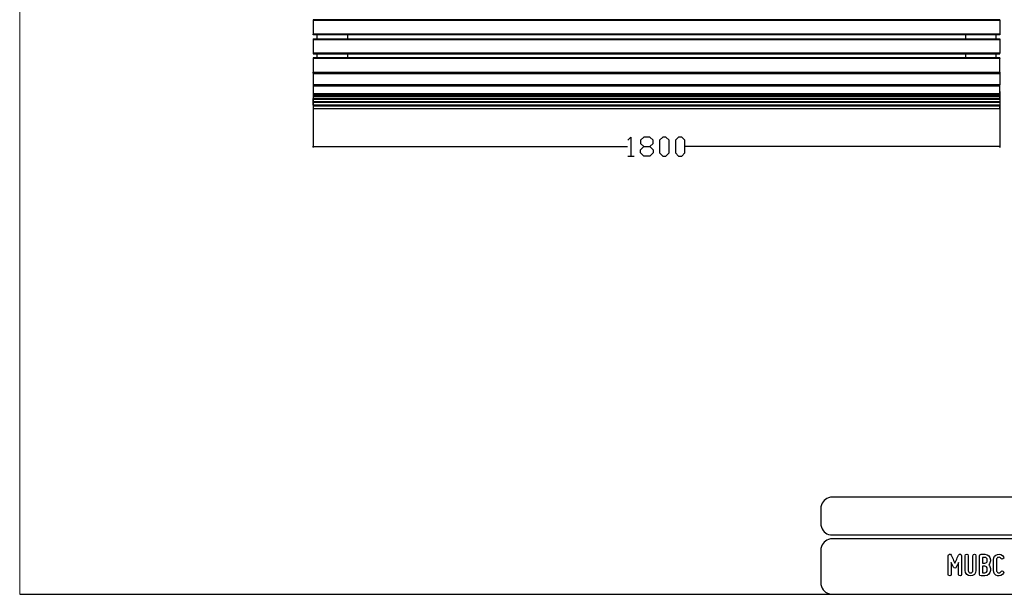
# Model space of a CAD drawing. Units: millimetres. Extents: x -185 to 205, y -143 to 145.
# Drawn here: x -185 to 73, y -143 to 7 of the extents above; entities that cross this region are included whole.
import ezdxf

# ---------------------------------------------------------------- set-up
doc = ezdxf.new("R2010")
doc.units = ezdxf.units.MM
doc.header["$MEASUREMENT"] = 0
doc.layers.add('Camada 1', color=7, linetype='Continuous')

msp = doc.modelspace()

# ---------------------------------------------------------------- linework, layer by layer
at = {"layer": 'Camada 1', "lineweight": 9}
for points in [[(-185.0079, 143.5453), (-185.0079, 143.5453), (-185.0079, -143.4747), (-185.0079, -143.4747), (-185.0079, -143.4747), (-185.0079, -143.4747), (22.1291, -143.4747), (22.1291, -143.4747)], [(205.0091, -130.5631), (205.0091, -130.5631), (205.0091, 143.5453), (205.0091, 143.5453), (205.0091, 143.5453), (205.0091, 143.5453), (-185.0079, 143.5453), (-185.0079, 143.5453)]]:
    msp.add_open_spline(points, degree=3, knots=[0, 0, 0, 0, 0.33333333, 0.33333333, 0.33333333, 0.33333333, 1, 1, 1, 1], dxfattribs=at)
at = {"layer": 'Camada 1', "lineweight": 25}
for points, knots in [([(71.8919, 7.2319), (71.8919, 7.2319), (-108.1094, 7.2319), (-108.1094, 7.2319), (-108.1094, 7.2319), (-108.1094, 7.2319), (-108.1094, 7.0203), (-108.1094, 7.0203)], [0, 0, 0, 0, 0.33333333, 0.33333333, 0.33333333, 0.33333333, 1, 1, 1, 1]), ([(71.8919, 7.0203), (71.8919, 7.0203), (-108.1094, 7.0203), (-108.1094, 7.0203), (-108.1094, 7.0203), (-108.1094, 7.0203), (-108.1094, 3.4219), (-108.1094, 3.4219)], [0, 0, 0, 0, 0.33333333, 0.33333333, 0.33333333, 0.33333333, 1, 1, 1, 1]), ([(71.8919, 3.2314), (71.8919, 3.2314), (-108.1094, 3.2314), (-108.1094, 3.2314), (-108.1094, 3.2314), (-108.1094, 3.2314), (-108.1094, 3.4219), (-108.1094, 3.4219)], [0, 0, 0, 0, 0.33333333, 0.33333333, 0.33333333, 0.33333333, 1, 1, 1, 1]), ([(-108.1094, 2.2366), (-108.1094, 2.2366), (71.8919, 2.2366), (71.8919, 2.2366), (71.8919, 2.2366), (71.8919, 2.2366), (71.8919, 2.0249), (71.8919, 2.0249)], [0, 0, 0, 0, 0.33333333, 0.33333333, 0.33333333, 0.33333333, 1, 1, 1, 1]), ([(-108.1094, 2.0249), (-108.1094, 2.0249), (71.8919, 2.0249), (71.8919, 2.0249), (71.8919, 2.0249), (71.8919, 2.0249), (71.8919, -1.5734), (71.8919, -1.5734)], [0, 0, 0, 0, 0.33333333, 0.33333333, 0.33333333, 0.33333333, 1, 1, 1, 1]), ([(-108.1094, -1.7639), (-108.1094, -1.7639), (71.8919, -1.7639), (71.8919, -1.7639), (71.8919, -1.7639), (71.8919, -1.7639), (71.8919, -1.5734), (71.8919, -1.5734)], [0, 0, 0, 0, 0.33333333, 0.33333333, 0.33333333, 0.33333333, 1, 1, 1, 1]), ([(71.8919, -2.7799), (71.8919, -2.7799), (-108.1094, -2.7799), (-108.1094, -2.7799), (-108.1094, -2.7799), (-108.1094, -2.7799), (-108.1094, -2.9704), (-108.1094, -2.9704)], [0, 0, 0, 0, 0.33333333, 0.33333333, 0.33333333, 0.33333333, 1, 1, 1, 1]), ([(-108.1094, -6.5687), (-108.1094, -6.5687), (-108.1094, -2.9704), (-108.1094, -2.9704), (-108.1094, -2.9704), (-108.1094, -2.9704), (71.8919, -2.9704), (71.8919, -2.9704), (71.8919, -2.9704), (71.8919, -2.9704), (71.8919, -6.5687), (71.8919, -6.5687), (71.8919, -6.5687), (71.8919, -6.5687), (-108.1094, -6.5687), (-108.1094, -6.5687)], [0, 0, 0, 0, 0.2, 0.2, 0.2, 0.2, 0.4, 0.4, 0.4, 0.4, 0.6, 0.6, 0.6, 0.6, 1, 1, 1, 1]), ([(71.8919, -6.7804), (71.8919, -6.7804), (-108.1094, -6.7804), (-108.1094, -6.7804), (-108.1094, -6.7804), (-108.1094, -6.7804), (-108.1094, -6.5687), (-108.1094, -6.5687)], [0, 0, 0, 0, 0.33333333, 0.33333333, 0.33333333, 0.33333333, 1, 1, 1, 1]), ([(-108.1094, -6.8862), (-108.1094, -6.8862), (71.8919, -6.8862), (71.8919, -6.8862), (71.8919, -6.8862), (71.8919, -6.8862), (71.8919, -9.8496), (71.8919, -9.8496)], [0, 0, 0, 0, 0.33333333, 0.33333333, 0.33333333, 0.33333333, 1, 1, 1, 1]), ([(-108.1094, -10.1459), (-108.1094, -10.1459), (-108.1094, -9.8496), (-108.1094, -9.8496), (-108.1094, -9.8496), (-108.1094, -9.8496), (71.8919, -9.8496), (71.8919, -9.8496), (71.8919, -9.8496), (71.8919, -9.8496), (71.8919, -10.1459), (71.8919, -10.1459), (71.8919, -10.1459), (71.8919, -10.1459), (-108.1094, -10.1459), (-108.1094, -10.1459)], [0, 0, 0, 0, 0.2, 0.2, 0.2, 0.2, 0.4, 0.4, 0.4, 0.4, 0.6, 0.6, 0.6, 0.6, 1, 1, 1, 1]), ([(-108.1094, -12.1567), (-108.1094, -12.1567), (71.8919, -12.1567), (71.8919, -12.1567), (71.8919, -12.1567), (71.8919, -12.1567), (71.8919, -10.1459), (71.8919, -10.1459)], [0, 0, 0, 0, 0.33333333, 0.33333333, 0.33333333, 0.33333333, 1, 1, 1, 1]), ([(-108.1094, -12.7917), (-108.1094, -12.7917), (71.8919, -12.7917), (71.8919, -12.7917), (71.8919, -12.7917), (71.8919, -12.7917), (71.8919, -12.5589), (71.8919, -12.5589)], [0, 0, 0, 0, 0.33333333, 0.33333333, 0.33333333, 0.33333333, 1, 1, 1, 1]), ([(-108.1094, -13.4267), (-108.1094, -13.4267), (71.8919, -13.4267), (71.8919, -13.4267), (71.8919, -13.4267), (71.8919, -13.4267), (71.8919, -12.7917), (71.8919, -12.7917)], [0, 0, 0, 0, 0.33333333, 0.33333333, 0.33333333, 0.33333333, 1, 1, 1, 1]), ([(71.8919, -13.6595), (71.8919, -13.6595), (-108.1094, -13.6595), (-108.1094, -13.6595), (-108.1094, -13.6595), (-108.1094, -13.6595), (-108.1094, -13.4267), (-108.1094, -13.4267)], [0, 0, 0, 0, 0.33333333, 0.33333333, 0.33333333, 0.33333333, 1, 1, 1, 1]), ([(71.8919, -14.2945), (71.8919, -14.2945), (-108.1094, -14.2945), (-108.1094, -14.2945), (-108.1094, -14.2945), (-108.1094, -14.2945), (-108.1094, -13.6595), (-108.1094, -13.6595)], [0, 0, 0, 0, 0.33333333, 0.33333333, 0.33333333, 0.33333333, 1, 1, 1, 1]), ([(71.8919, -14.5274), (71.8919, -14.5274), (-108.1094, -14.5274), (-108.1094, -14.5274), (-108.1094, -14.5274), (-108.1094, -14.5274), (-108.1094, -14.2945), (-108.1094, -14.2945)], [0, 0, 0, 0, 0.33333333, 0.33333333, 0.33333333, 0.33333333, 1, 1, 1, 1]), ([(71.8919, -15.1624), (71.8919, -15.1624), (-108.1094, -15.1624), (-108.1094, -15.1624), (-108.1094, -15.1624), (-108.1094, -15.1624), (-108.1094, -14.5274), (-108.1094, -14.5274)], [0, 0, 0, 0, 0.33333333, 0.33333333, 0.33333333, 0.33333333, 1, 1, 1, 1]), ([(-108.1094, -15.3952), (-108.1094, -15.3952), (71.8919, -15.3952), (71.8919, -15.3952), (71.8919, -15.3952), (71.8919, -15.3952), (71.8919, -15.1624), (71.8919, -15.1624)], [0, 0, 0, 0, 0.33333333, 0.33333333, 0.33333333, 0.33333333, 1, 1, 1, 1]), ([(-108.1094, -16.0302), (-108.1094, -16.0302), (71.8919, -16.0302), (71.8919, -16.0302), (71.8919, -16.0302), (71.8919, -16.0302), (71.8919, -15.3952), (71.8919, -15.3952)], [0, 0, 0, 0, 0.33333333, 0.33333333, 0.33333333, 0.33333333, 1, 1, 1, 1]), ([(-25.6018, -24.391), (-25.6018, -24.391), (-24.7763, -23.5655), (-24.7763, -23.5655), (-24.7763, -23.5655), (-24.7763, -23.5655), (-24.7763, -28.5609), (-24.7763, -28.5609)], [0, 0, 0, 0, 0.33333333, 0.33333333, 0.33333333, 0.33333333, 1, 1, 1, 1]), ([(-21.4319, -28.5609), (-21.4319, -28.5609), (-22.2786, -27.7142), (-22.2786, -27.7142), (-22.2786, -27.7142), (-22.2786, -27.7142), (-22.2786, -26.8887), (-22.2786, -26.8887), (-22.2786, -26.8887), (-22.2786, -26.8887), (-21.4319, -26.0632), (-21.4319, -26.0632), (-21.4319, -26.0632), (-21.4319, -26.0632), (-19.7809, -26.0632), (-19.7809, -26.0632), (-19.7809, -26.0632), (-19.7809, -26.0632), (-18.9343, -25.2165), (-18.9343, -25.2165), (-18.9343, -25.2165), (-18.9343, -25.2165), (-18.9343, -24.391), (-18.9343, -24.391), (-18.9343, -24.391), (-18.9343, -24.391), (-19.7809, -23.5655), (-19.7809, -23.5655), (-19.7809, -23.5655), (-19.7809, -23.5655), (-21.4319, -23.5655), (-21.4319, -23.5655), (-21.4319, -23.5655), (-21.4319, -23.5655), (-22.2786, -24.391), (-22.2786, -24.391), (-22.2786, -24.391), (-22.2786, -24.391), (-22.2786, -25.2165), (-22.2786, -25.2165), (-22.2786, -25.2165), (-22.2786, -25.2165), (-21.4319, -26.0632), (-21.4319, -26.0632)], [0, 0, 0, 0, 0.08333333, 0.08333333, 0.08333333, 0.08333333, 0.16666667, 0.16666667, 0.16666667, 0.16666667, 0.25, 0.25, 0.25, 0.25, 0.33333333, 0.33333333, 0.33333333, 0.33333333, 0.41666667, 0.41666667, 0.41666667, 0.41666667, 0.5, 0.5, 0.5, 0.5, 0.58333333, 0.58333333, 0.58333333, 0.58333333, 0.66666667, 0.66666667, 0.66666667, 0.66666667, 0.75, 0.75, 0.75, 0.75, 0.83333333, 0.83333333, 0.83333333, 0.83333333, 1, 1, 1, 1]), ([(-16.4366, -28.5609), (-16.4366, -28.5609), (-17.2833, -27.7142), (-17.2833, -27.7142), (-17.2833, -27.7142), (-17.2833, -27.7142), (-17.2833, -24.391), (-17.2833, -24.391), (-17.2833, -24.391), (-17.2833, -24.391), (-16.4366, -23.5655), (-16.4366, -23.5655), (-16.4366, -23.5655), (-16.4366, -23.5655), (-15.6111, -23.5655), (-15.6111, -23.5655), (-15.6111, -23.5655), (-15.6111, -23.5655), (-14.7644, -24.391), (-14.7644, -24.391), (-14.7644, -24.391), (-14.7644, -24.391), (-14.7644, -27.7142), (-14.7644, -27.7142), (-14.7644, -27.7142), (-14.7644, -27.7142), (-15.6111, -28.5609), (-15.6111, -28.5609), (-15.6111, -28.5609), (-15.6111, -28.5609), (-16.4366, -28.5609), (-16.4366, -28.5609)], [0, 0, 0, 0, 0.11111111, 0.11111111, 0.11111111, 0.11111111, 0.22222222, 0.22222222, 0.22222222, 0.22222222, 0.33333333, 0.33333333, 0.33333333, 0.33333333, 0.44444444, 0.44444444, 0.44444444, 0.44444444, 0.55555556, 0.55555556, 0.55555556, 0.55555556, 0.66666667, 0.66666667, 0.66666667, 0.66666667, 0.77777778, 0.77777778, 0.77777778, 0.77777778, 1, 1, 1, 1]), ([(-12.2668, -28.5609), (-12.2668, -28.5609), (-13.1134, -27.7142), (-13.1134, -27.7142), (-13.1134, -27.7142), (-13.1134, -27.7142), (-13.1134, -24.391), (-13.1134, -24.391), (-13.1134, -24.391), (-13.1134, -24.391), (-12.2668, -23.5655), (-12.2668, -23.5655), (-12.2668, -23.5655), (-12.2668, -23.5655), (-11.4413, -23.5655), (-11.4413, -23.5655), (-11.4413, -23.5655), (-11.4413, -23.5655), (-10.6158, -24.391), (-10.6158, -24.391), (-10.6158, -24.391), (-10.6158, -24.391), (-10.6158, -27.7142), (-10.6158, -27.7142), (-10.6158, -27.7142), (-10.6158, -27.7142), (-11.4413, -28.5609), (-11.4413, -28.5609), (-11.4413, -28.5609), (-11.4413, -28.5609), (-12.2668, -28.5609), (-12.2668, -28.5609)], [0, 0, 0, 0, 0.11111111, 0.11111111, 0.11111111, 0.11111111, 0.22222222, 0.22222222, 0.22222222, 0.22222222, 0.33333333, 0.33333333, 0.33333333, 0.33333333, 0.44444444, 0.44444444, 0.44444444, 0.44444444, 0.55555556, 0.55555556, 0.55555556, 0.55555556, 0.66666667, 0.66666667, 0.66666667, 0.66666667, 0.77777778, 0.77777778, 0.77777778, 0.77777778, 1, 1, 1, 1]), ([(-19.7809, -26.0632), (-19.7809, -26.0632), (-18.9343, -26.8887), (-18.9343, -26.8887), (-18.9343, -26.8887), (-18.9343, -26.8887), (-18.9343, -27.7142), (-18.9343, -27.7142), (-18.9343, -27.7142), (-18.9343, -27.7142), (-19.7809, -28.5609), (-19.7809, -28.5609), (-19.7809, -28.5609), (-19.7809, -28.5609), (-21.4319, -28.5609), (-21.4319, -28.5609)], [0, 0, 0, 0, 0.2, 0.2, 0.2, 0.2, 0.4, 0.4, 0.4, 0.4, 0.6, 0.6, 0.6, 0.6, 1, 1, 1, 1]), ([(27.9711, -118.0112), (27.9711, -118.0112), (27.5477, -118.0324), (27.5477, -118.0324), (27.5477, -118.0324), (26.1165, -118.3411), (25.3376, -119.1196), (25.0289, -120.5512), (25.0289, -120.5512), (25.0289, -120.5512), (25.0077, -120.9746), (25.0077, -120.9746)], [0, 0, 0, 0, 0.25, 0.25, 0.25, 0.25, 0.5, 0.5, 0.5, 0.5, 1, 1, 1, 1]), ([(25.0077, -124.9539), (25.0077, -124.9539), (25.0289, -125.3772), (25.0289, -125.3772), (25.0289, -125.3772), (25.3376, -126.8084), (26.1165, -127.5874), (27.5477, -127.8961), (27.5477, -127.8961), (27.5477, -127.8961), (27.9711, -127.9172), (27.9711, -127.9172)], [0, 0, 0, 0, 0.25, 0.25, 0.25, 0.25, 0.5, 0.5, 0.5, 0.5, 1, 1, 1, 1]), ([(27.9711, -128.9332), (27.9711, -128.9332), (27.5477, -128.9544), (27.5477, -128.9544), (27.5477, -128.9544), (26.1165, -129.2631), (25.3376, -130.042), (25.0289, -131.4732), (25.0289, -131.4732), (25.0289, -131.4732), (25.0077, -131.8965), (25.0077, -131.8965)], [0, 0, 0, 0, 0.25, 0.25, 0.25, 0.25, 0.5, 0.5, 0.5, 0.5, 1, 1, 1, 1]), ([(25.0077, -140.4902), (25.0077, -140.4902), (25.0289, -140.9135), (25.0289, -140.9135), (25.0289, -140.9135), (25.3376, -142.3448), (26.1165, -143.1237), (27.5477, -143.4324), (27.5477, -143.4324), (27.5477, -143.4324), (27.9711, -143.4535), (27.9711, -143.4535)], [0, 0, 0, 0, 0.25, 0.25, 0.25, 0.25, 0.5, 0.5, 0.5, 0.5, 1, 1, 1, 1]), ([(25.0077, -140.4902), (25.0077, -140.4902), (25.0289, -140.9136), (25.0289, -140.9136), (25.0289, -140.9136), (25.3376, -142.3448), (26.1165, -143.1237), (27.5477, -143.4324), (27.5477, -143.4324), (27.5477, -143.4324), (27.9711, -143.4536), (27.9711, -143.4536)], [0, 0, 0, 0, 0.25, 0.25, 0.25, 0.25, 0.5, 0.5, 0.5, 0.5, 1, 1, 1, 1])]:
    msp.add_open_spline(points, degree=3, knots=knots, dxfattribs=at)
for points in [[(71.8919, 7.2319), (71.8919, 7.2319), (71.8919, 7.0203), (71.8919, 7.0203)], [(71.8919, 7.0203), (71.8919, 7.0203), (71.8919, 3.4219), (71.8919, 3.4219)], [(71.8919, 3.4219), (71.8919, 3.4219), (-108.1094, 3.4219), (-108.1094, 3.4219)], [(-107.1146, 3.2315), (-107.1146, 3.2315), (-107.1146, 2.2366), (-107.1146, 2.2366)], [(-99.1136, 3.2315), (-99.1136, 3.2315), (-99.1136, 2.2366), (-99.1136, 2.2366)], [(62.8961, 3.2315), (62.8961, 3.2315), (62.8961, 2.2366), (62.8961, 2.2366)], [(70.8971, 3.2315), (70.8971, 3.2315), (70.8971, 2.2366), (70.8971, 2.2366)], [(71.8919, 3.4219), (71.8919, 3.4219), (71.8919, 3.2314), (71.8919, 3.2314)], [(-108.1094, 2.2366), (-108.1094, 2.2366), (-108.1094, 2.0249), (-108.1094, 2.0249)], [(-108.1094, 2.0249), (-108.1094, 2.0249), (-108.1094, -1.5734), (-108.1094, -1.5734)], [(71.8919, -1.5734), (71.8919, -1.5734), (-108.1094, -1.5734), (-108.1094, -1.5734)], [(-108.1094, -1.5734), (-108.1094, -1.5734), (-108.1094, -1.7639), (-108.1094, -1.7639)], [(-107.1146, -1.7639), (-107.1146, -1.7639), (-107.1146, -2.7799), (-107.1146, -2.7799)], [(-99.1136, -1.7639), (-99.1136, -1.7639), (-99.1136, -2.7799), (-99.1136, -2.7799)], [(62.8961, -1.7639), (62.8961, -1.7639), (62.8961, -2.7799), (62.8961, -2.7799)], [(70.8971, -1.7639), (70.8971, -1.7639), (70.8971, -2.7799), (70.8971, -2.7799)], [(71.8919, -2.7799), (71.8919, -2.7799), (71.8919, -2.9704), (71.8919, -2.9704)], [(71.8919, -6.7804), (71.8919, -6.7804), (-108.1094, -6.7804), (-108.1094, -6.7804)], [(-108.1094, -6.7804), (-108.1094, -6.7804), (-108.1094, -6.8862), (-108.1094, -6.8862)], [(-108.1094, -6.8862), (-108.1094, -6.8862), (-108.1094, -9.8496), (-108.1094, -9.8496)], [(-107.1146, -6.7804), (-107.1146, -6.7804), (-107.0934, -6.7804), (-107.0934, -6.7804)], [(-103.4739, -6.7804), (-103.4739, -6.7804), (-103.4528, -6.8015), (-103.4528, -6.8015)], [(-103.4528, -6.7804), (-103.4528, -6.7804), (-103.4316, -6.7804), (-103.4316, -6.7804)], [(-102.7543, -6.8015), (-102.7543, -6.8015), (-102.7331, -6.7804), (-102.7331, -6.7804)], [(-102.7543, -6.7804), (-102.7543, -6.7804), (-102.7331, -6.7804), (-102.7331, -6.7804)], [(-99.1136, -6.7804), (-99.1136, -6.7804), (-99.0924, -6.7804), (-99.0924, -6.7804)], [(62.8961, -6.7804), (62.8961, -6.7804), (62.9172, -6.7804), (62.9172, -6.7804)], [(66.5156, -6.7804), (66.5156, -6.7804), (66.5367, -6.8015), (66.5367, -6.8015)], [(66.5367, -6.7804), (66.5367, -6.7804), (66.5579, -6.7804), (66.5579, -6.7804)], [(67.2564, -6.8015), (67.2564, -6.8015), (67.2564, -6.7804), (67.2564, -6.7804)], [(70.8971, -6.7804), (70.8971, -6.7804), (70.9182, -6.7804), (70.9182, -6.7804)], [(71.8919, -6.5687), (71.8919, -6.5687), (71.8919, -6.7804), (71.8919, -6.7804)], [(71.8919, -6.7804), (71.8919, -6.7804), (71.8919, -6.8862), (71.8919, -6.8862)], [(-108.1094, -10.1459), (-108.1094, -10.1459), (-108.1094, -12.1567), (-108.1094, -12.1567)], [(-108.1094, -11.564), (-108.1094, -11.564), (-108.1094, -26.3172), (-108.1094, -26.3172)], [(-108.1094, -12.1567), (-108.1094, -12.1567), (-108.1094, -12.1779), (-108.1094, -12.1779)], [(-108.1094, -12.1779), (-108.1094, -12.1779), (71.8919, -12.1779), (71.8919, -12.1779)], [(-108.1094, -12.1779), (-108.1094, -12.1779), (-108.1094, -12.5589), (-108.1094, -12.5589)], [(71.8919, -12.5589), (71.8919, -12.5589), (-108.1094, -12.5589), (-108.1094, -12.5589)], [(-108.1094, -12.5589), (-108.1094, -12.5589), (-108.1094, -12.7917), (-108.1094, -12.7917)], [(-108.1094, -12.7917), (-108.1094, -12.7917), (-108.1094, -13.4267), (-108.1094, -13.4267)], [(71.8919, -11.564), (71.8919, -11.564), (71.8919, -26.3172), (71.8919, -26.3172)], [(71.8919, -12.1567), (71.8919, -12.1567), (71.8919, -12.1779), (71.8919, -12.1779)], [(71.8919, -12.1779), (71.8919, -12.1779), (71.8919, -12.5589), (71.8919, -12.5589)], [(-108.1094, -13.4267), (-108.1094, -13.4267), (71.8919, -13.4267), (71.8919, -13.4267)], [(71.8919, -13.4267), (71.8919, -13.4267), (-108.1094, -13.4267), (-108.1094, -13.4267)], [(-108.1094, -13.4267), (-108.1094, -13.4267), (-108.0883, -13.4267), (-108.0883, -13.4267)], [(-108.1094, -13.4267), (-108.1094, -13.4267), (-108.0883, -13.4267), (-108.0883, -13.4267)], [(71.8919, -14.2945), (71.8919, -14.2945), (-108.1094, -14.2945), (-108.1094, -14.2945)], [(-108.1094, -14.2945), (-108.1094, -14.2945), (-108.0883, -14.2945), (-108.0883, -14.2945)], [(-108.1094, -14.2945), (-108.1094, -14.2945), (-108.0883, -14.2945), (-108.0883, -14.2945)], [(-108.1094, -14.2946), (-108.1094, -14.2946), (71.8919, -14.2946), (71.8919, -14.2946)], [(-108.1094, -15.1624), (-108.1094, -15.1624), (71.8919, -15.1624), (71.8919, -15.1624)], [(71.8919, -15.1624), (71.8919, -15.1624), (-108.1094, -15.1624), (-108.1094, -15.1624)], [(-108.1094, -15.1624), (-108.1094, -15.1624), (-108.1094, -15.3952), (-108.1094, -15.3952)], [(-108.1094, -15.1624), (-108.1094, -15.1624), (-108.0883, -15.1624), (-108.0883, -15.1624)], [(-108.1094, -15.1624), (-108.1094, -15.1624), (-108.0883, -15.1624), (-108.0883, -15.1624)], [(-108.1094, -15.3952), (-108.1094, -15.3952), (-108.1094, -16.0302), (-108.1094, -16.0302)], [(71.8919, -13.4267), (71.8919, -13.4267), (71.8919, -13.6595), (71.8919, -13.6595)], [(71.8919, -13.4267), (71.8919, -13.4267), (71.9131, -13.4267), (71.9131, -13.4267)], [(71.8919, -13.4267), (71.8919, -13.4267), (71.9131, -13.4267), (71.9131, -13.4267)], [(71.8919, -13.6595), (71.8919, -13.6595), (71.8919, -14.2945), (71.8919, -14.2945)], [(71.8919, -14.2945), (71.8919, -14.2945), (71.8919, -14.5274), (71.8919, -14.5274)], [(71.8919, -14.2945), (71.8919, -14.2945), (71.9131, -14.2945), (71.9131, -14.2945)], [(71.8919, -14.2945), (71.8919, -14.2945), (71.9131, -14.2945), (71.9131, -14.2945)], [(71.8919, -14.5274), (71.8919, -14.5274), (71.8919, -15.1624), (71.8919, -15.1624)], [(71.8919, -15.1624), (71.8919, -15.1624), (71.9131, -15.1624), (71.9131, -15.1624)], [(71.8919, -15.1624), (71.8919, -15.1624), (71.9131, -15.1624), (71.9131, -15.1624)], [(-108.1094, -16.0302), (-108.1094, -16.0302), (71.8919, -16.0302), (71.8919, -16.0302)], [(-108.1094, -16.0302), (-108.1094, -16.0302), (-108.0883, -16.0302), (-108.0883, -16.0302)], [(71.8919, -16.0302), (71.8919, -16.0302), (71.9131, -16.0302), (71.9131, -16.0302)], [(-107.9824, -25.9362), (-107.9824, -25.9362), (-108.2364, -26.1902), (-108.2364, -26.1902)], [(-108.1094, -26.0632), (-108.1094, -26.0632), (-25.7076, -26.0632), (-25.7076, -26.0632)], [(71.8919, -26.0632), (71.8919, -26.0632), (-10.5099, -26.0632), (-10.5099, -26.0632)], [(71.7649, -26.1902), (71.7649, -26.1902), (72.0189, -25.9362), (72.0189, -25.9362)], [(-25.6018, -28.5609), (-25.6018, -28.5609), (-23.9508, -28.5609), (-23.9508, -28.5609)], [(168.0309, -118.0112), (168.0309, -118.0112), (27.9711, -118.0112), (27.9711, -118.0112)], [(25.0077, -120.9746), (25.0077, -120.9746), (25.0077, -124.9539), (25.0077, -124.9539)], [(168.0309, -127.9384), (168.0309, -127.9384), (27.9711, -127.9384), (27.9711, -127.9384)], [(167.9251, -128.9332), (167.9251, -128.9332), (27.9711, -128.9332), (27.9711, -128.9332)], [(25.0077, -131.8966), (25.0077, -131.8966), (25.0077, -140.4902), (25.0077, -140.4902)], [(-185.0079, -143.4747), (-185.0079, -143.4747), (27.9711, -143.4747), (27.9711, -143.4747)], [(27.9711, -143.4747), (27.9711, -143.4747), (167.9251, -143.4747), (167.9251, -143.4747)], [(27.9711, -143.4747), (27.9711, -143.4747), (167.9251, -143.4747), (167.9251, -143.4747)]]:
    msp.add_open_spline(points, degree=3, dxfattribs=at)
at = {"layer": 'Camada 1', "lineweight": 9}
for points in [[(25.0077, -131.8966), (25.0077, -131.8966), (25.0077, -140.4902), (25.0077, -140.4902)], [(27.8441, -143.4536), (27.8441, -143.4536), (167.9886, -143.4536), (167.9886, -143.4536)], [(27.8652, -143.4536), (27.8652, -143.4536), (115.0084, -143.4747), (115.0084, -143.4747)]]:
    msp.add_open_spline(points, degree=3, dxfattribs=at)
at = {"layer": 'Camada 1', "color": 250}
for points, knots in [([(58.7921, -138.6614), (59.0207, -138.6614), (59.1985, -138.4836), (59.1985, -138.255), (59.1985, -138.255), (59.1985, -138.255), (59.1985, -135.1647), (59.1985, -135.1647), (59.1985, -135.1647), (59.3339, -135.4695), (59.4779, -135.7743), (59.5879, -136.0029), (59.5879, -136.0029), (59.6472, -136.1384), (59.7149, -136.2654), (59.7742, -136.3924), (59.7742, -136.3924), (59.8504, -136.5532), (59.9689, -136.6294), (60.1467, -136.6294), (60.1467, -136.6294), (60.3076, -136.6294), (60.443, -136.5363), (60.5108, -136.3924), (60.5108, -136.3924), (60.57, -136.2654), (60.6378, -136.1384), (60.697, -136.0029), (60.697, -136.0029), (60.8071, -135.7743), (60.951, -135.4695), (61.095, -135.1647), (61.095, -135.1647), (61.095, -135.1647), (61.095, -138.255), (61.095, -138.255), (61.095, -138.255), (61.095, -138.4836), (61.2728, -138.6614), (61.5014, -138.6614), (61.5014, -138.6614), (61.73, -138.6614), (61.9078, -138.4836), (61.9078, -138.255), (61.9078, -138.255), (61.9078, -138.255), (61.9078, -133.3444), (61.9078, -133.3444), (61.9078, -133.3444), (61.9078, -133.1497), (61.7808, -132.9888), (61.586, -132.9465), (61.586, -132.9465), (61.3913, -132.9041), (61.222, -132.9973), (61.1288, -133.1751), (61.1288, -133.1751), (61.0103, -133.4206), (60.8918, -133.6661), (60.7817, -133.9117), (60.7817, -133.9117), (60.587, -134.3435), (60.3414, -134.8515), (60.1467, -135.2663), (60.1467, -135.2663), (59.952, -134.8515), (59.698, -134.3435), (59.5033, -133.9117), (59.5033, -133.9117), (59.3847, -133.6661), (59.2662, -133.4206), (59.1561, -133.1751), (59.1561, -133.1751), (59.0799, -132.9973), (58.8937, -132.9041), (58.6989, -132.9465), (58.6989, -132.9465), (58.5042, -132.9888), (58.3857, -133.1497), (58.3857, -133.3444), (58.3857, -133.3444), (58.3857, -133.3444), (58.3857, -138.255), (58.3857, -138.255), (58.3857, -138.255), (58.3857, -138.4836), (58.5635, -138.6614), (58.7921, -138.6614)], [0, 0, 0, 0, 0.04347826, 0.04347826, 0.04347826, 0.04347826, 0.08695652, 0.08695652, 0.08695652, 0.08695652, 0.13043478, 0.13043478, 0.13043478, 0.13043478, 0.17391304, 0.17391304, 0.17391304, 0.17391304, 0.2173913, 0.2173913, 0.2173913, 0.2173913, 0.26086957, 0.26086957, 0.26086957, 0.26086957, 0.30434783, 0.30434783, 0.30434783, 0.30434783, 0.34782609, 0.34782609, 0.34782609, 0.34782609, 0.39130435, 0.39130435, 0.39130435, 0.39130435, 0.43478261, 0.43478261, 0.43478261, 0.43478261, 0.47826087, 0.47826087, 0.47826087, 0.47826087, 0.52173913, 0.52173913, 0.52173913, 0.52173913, 0.56521739, 0.56521739, 0.56521739, 0.56521739, 0.60869565, 0.60869565, 0.60869565, 0.60869565, 0.65217391, 0.65217391, 0.65217391, 0.65217391, 0.69565217, 0.69565217, 0.69565217, 0.69565217, 0.73913043, 0.73913043, 0.73913043, 0.73913043, 0.7826087, 0.7826087, 0.7826087, 0.7826087, 0.82608696, 0.82608696, 0.82608696, 0.82608696, 0.86956522, 0.86956522, 0.86956522, 0.86956522, 0.91304348, 0.91304348, 0.91304348, 0.91304348, 1, 1, 1, 1]), ([(63.6519, -137.239), (63.6519, -137.239), (63.6519, -133.3444), (63.6519, -133.3444), (63.6519, -133.3444), (63.6519, -133.1158), (63.4741, -132.938), (63.2455, -132.938), (63.2455, -132.938), (63.0169, -132.938), (62.8391, -133.1158), (62.8391, -133.3444), (62.8391, -133.3444), (62.8391, -133.3444), (62.8391, -137.239), (62.8391, -137.239), (62.8391, -137.239), (62.8391, -138.0264), (63.4741, -138.6614), (64.2615, -138.6614), (64.2615, -138.6614), (65.0404, -138.6614), (65.6839, -138.0264), (65.6839, -137.239), (65.6839, -137.239), (65.6839, -137.239), (65.6839, -133.3444), (65.6839, -133.3444), (65.6839, -133.3444), (65.6839, -133.1158), (65.5061, -132.938), (65.2775, -132.938), (65.2775, -132.938), (65.0489, -132.938), (64.8711, -133.1158), (64.8711, -133.3444), (64.8711, -133.3444), (64.8711, -133.3444), (64.8711, -137.239), (64.8711, -137.239), (64.8711, -137.239), (64.8711, -137.5777), (64.5917, -137.8486), (64.2615, -137.8486), (64.2615, -137.8486), (63.9229, -137.8486), (63.6519, -137.5777), (63.6519, -137.239)], [0, 0, 0, 0, 0.07692308, 0.07692308, 0.07692308, 0.07692308, 0.15384615, 0.15384615, 0.15384615, 0.15384615, 0.23076923, 0.23076923, 0.23076923, 0.23076923, 0.30769231, 0.30769231, 0.30769231, 0.30769231, 0.38461538, 0.38461538, 0.38461538, 0.38461538, 0.46153846, 0.46153846, 0.46153846, 0.46153846, 0.53846154, 0.53846154, 0.53846154, 0.53846154, 0.61538462, 0.61538462, 0.61538462, 0.61538462, 0.69230769, 0.69230769, 0.69230769, 0.69230769, 0.76923077, 0.76923077, 0.76923077, 0.76923077, 0.84615385, 0.84615385, 0.84615385, 0.84615385, 1, 1, 1, 1]), ([(69.46, -134.6991), (69.46, -134.6991), (69.46, -134.3943), (69.46, -134.3943), (69.46, -134.3943), (69.46, -133.6069), (68.8166, -132.9719), (68.0377, -132.9719), (68.0377, -132.9719), (68.0377, -132.9719), (67.0217, -132.9719), (67.0217, -132.9719), (67.0217, -132.9719), (66.7931, -132.9719), (66.6153, -133.1497), (66.6153, -133.3783), (66.6153, -133.3783), (66.6153, -133.3783), (66.6153, -138.2212), (66.6153, -138.2212), (66.6153, -138.2212), (66.6153, -138.4498), (66.7931, -138.6276), (67.0217, -138.6276), (67.0217, -138.6276), (67.0217, -138.6276), (68.0377, -138.6276), (68.0377, -138.6276), (68.0377, -138.6276), (68.8166, -138.6276), (69.46, -137.9926), (69.46, -137.2052), (69.46, -137.2052), (69.46, -137.2052), (69.46, -136.731), (69.46, -136.731), (69.46, -136.731), (69.46, -136.3331), (69.2907, -135.9775), (69.0282, -135.7151), (69.0282, -135.7151), (69.2907, -135.4526), (69.46, -135.097), (69.46, -134.6991)], [0, 0, 0, 0, 0.08333333, 0.08333333, 0.08333333, 0.08333333, 0.16666667, 0.16666667, 0.16666667, 0.16666667, 0.25, 0.25, 0.25, 0.25, 0.33333333, 0.33333333, 0.33333333, 0.33333333, 0.41666667, 0.41666667, 0.41666667, 0.41666667, 0.5, 0.5, 0.5, 0.5, 0.58333333, 0.58333333, 0.58333333, 0.58333333, 0.66666667, 0.66666667, 0.66666667, 0.66666667, 0.75, 0.75, 0.75, 0.75, 0.83333333, 0.83333333, 0.83333333, 0.83333333, 1, 1, 1, 1]), ([(68.0377, -135.3087), (68.0377, -135.3087), (67.4281, -135.3087), (67.4281, -135.3087), (67.4281, -135.3087), (67.4281, -135.3087), (67.4281, -133.7847), (67.4281, -133.7847), (67.4281, -133.7847), (67.4281, -133.7847), (68.0377, -133.7847), (68.0377, -133.7847), (68.0377, -133.7847), (68.3763, -133.7847), (68.6472, -134.0556), (68.6472, -134.3943), (68.6472, -134.3943), (68.6472, -134.3943), (68.6472, -134.6991), (68.6472, -134.6991), (68.6472, -134.6991), (68.6472, -135.0377), (68.3763, -135.3087), (68.0377, -135.3087)], [0, 0, 0, 0, 0.14285714, 0.14285714, 0.14285714, 0.14285714, 0.28571429, 0.28571429, 0.28571429, 0.28571429, 0.42857143, 0.42857143, 0.42857143, 0.42857143, 0.57142857, 0.57142857, 0.57142857, 0.57142857, 0.71428571, 0.71428571, 0.71428571, 0.71428571, 1, 1, 1, 1]), ([(71.3057, -138.6106), (71.9407, -138.78), (72.5757, -138.5175), (72.9059, -137.9502), (72.9059, -137.9502), (73.0329, -137.7555), (72.9567, -137.5184), (72.762, -137.3914), (72.762, -137.3914), (72.5672, -137.2814), (72.3302, -137.3491), (72.2032, -137.5438), (72.2032, -137.5438), (72.0677, -137.7809), (71.7883, -137.8994), (71.5174, -137.8317), (71.5174, -137.8317), (71.2549, -137.7555), (71.0687, -137.5184), (71.0687, -137.239), (71.0687, -137.239), (71.0687, -137.239), (71.0687, -134.3604), (71.0687, -134.3604), (71.0687, -134.3604), (71.0687, -134.0895), (71.2549, -133.8439), (71.5174, -133.7762), (71.5174, -133.7762), (71.7883, -133.7), (72.0677, -133.8185), (72.2032, -134.0556), (72.2032, -134.0556), (72.3302, -134.2503), (72.5672, -134.3181), (72.762, -134.208), (72.762, -134.208), (72.9567, -134.081), (73.0329, -133.8439), (72.9059, -133.6492), (72.9059, -133.6492), (72.5757, -133.0819), (71.9407, -132.8195), (71.3057, -132.9888), (71.3057, -132.9888), (70.6877, -133.1497), (70.2559, -133.7169), (70.2559, -134.3604), (70.2559, -134.3604), (70.2559, -134.3604), (70.2559, -137.239), (70.2559, -137.239), (70.2559, -137.239), (70.2559, -137.891), (70.6877, -138.4498), (71.3057, -138.6106)], [0, 0, 0, 0, 0.06666667, 0.06666667, 0.06666667, 0.06666667, 0.13333333, 0.13333333, 0.13333333, 0.13333333, 0.2, 0.2, 0.2, 0.2, 0.26666667, 0.26666667, 0.26666667, 0.26666667, 0.33333333, 0.33333333, 0.33333333, 0.33333333, 0.4, 0.4, 0.4, 0.4, 0.46666667, 0.46666667, 0.46666667, 0.46666667, 0.53333333, 0.53333333, 0.53333333, 0.53333333, 0.6, 0.6, 0.6, 0.6, 0.66666667, 0.66666667, 0.66666667, 0.66666667, 0.73333333, 0.73333333, 0.73333333, 0.73333333, 0.8, 0.8, 0.8, 0.8, 0.86666667, 0.86666667, 0.86666667, 0.86666667, 1, 1, 1, 1]), ([(68.6472, -136.731), (68.6472, -136.731), (68.6472, -137.2052), (68.6472, -137.2052), (68.6472, -137.2052), (68.6472, -137.5438), (68.3763, -137.8148), (68.0377, -137.8148), (68.0377, -137.8148), (68.0377, -137.8148), (67.4281, -137.8148), (67.4281, -137.8148), (67.4281, -137.8148), (67.4281, -137.8148), (67.4281, -136.1215), (67.4281, -136.1215), (67.4281, -136.1215), (67.4281, -136.1215), (68.0377, -136.1215), (68.0377, -136.1215), (68.0377, -136.1215), (68.3763, -136.1215), (68.6472, -136.3924), (68.6472, -136.731)], [0, 0, 0, 0, 0.14285714, 0.14285714, 0.14285714, 0.14285714, 0.28571429, 0.28571429, 0.28571429, 0.28571429, 0.42857143, 0.42857143, 0.42857143, 0.42857143, 0.57142857, 0.57142857, 0.57142857, 0.57142857, 0.71428571, 0.71428571, 0.71428571, 0.71428571, 1, 1, 1, 1])]:
    msp.add_open_spline(points, degree=3, knots=knots, dxfattribs=at)

doc.saveas('drawing.dxf')
